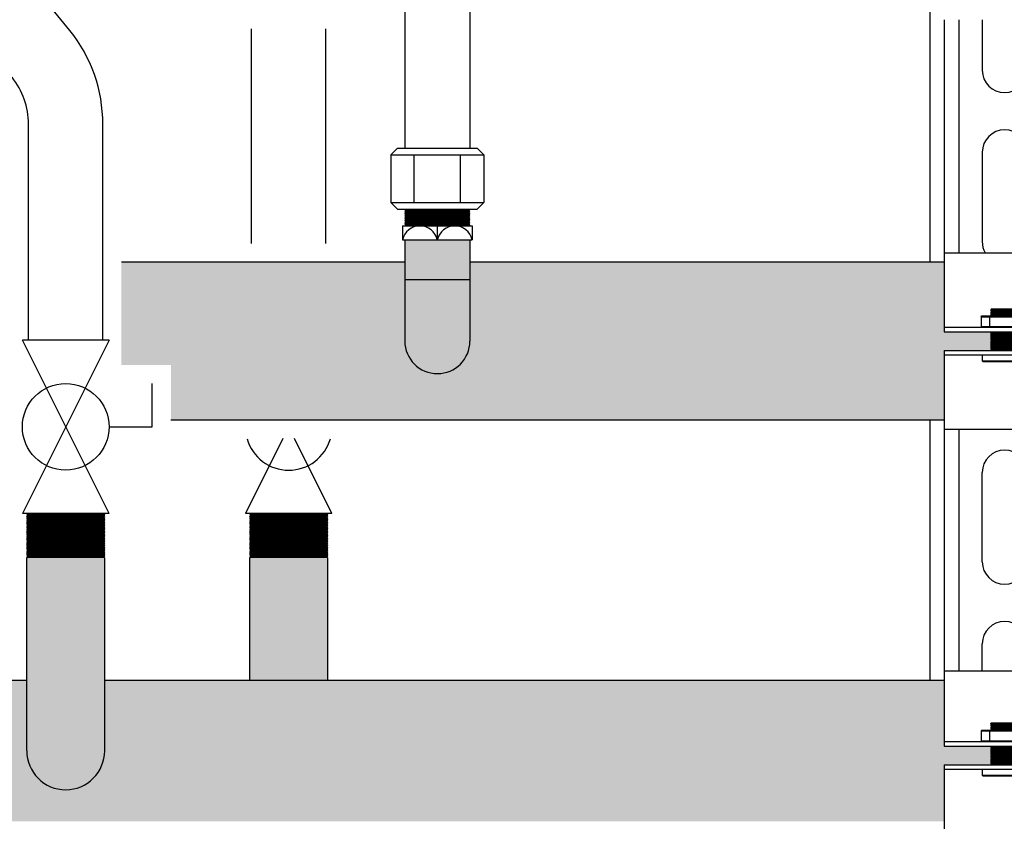
# Model space of a CAD drawing. Units: inches. Extents: x -644 to -429, y -45 to 104.
# Drawn here: x -584 to -571, y -8 to 3 of the extents above; entities that cross this region are included whole.
import ezdxf

# ---------------------------------------------------------------- set-up
doc = ezdxf.new("R2010")
doc.units = ezdxf.units.IN
doc.header["$MEASUREMENT"] = 0
doc.layers.add('demo', color=2, linetype='Continuous')

# ---------------------------------------------------------------- blocks, each defined once
blk = doc.blocks.new('Full-Port Ball Valve')
at = {"color": 2}
for p, q in [((0.08324, 0.08324), (0.04162, 0.08324)), ((0.08324, 0.04162), (0.08324, 0.08324)), ((0, 0.04162), (0, -0.04162)), ((0, 0.04162), (0.16648, -0.04162)), ((0.16648, 0.04162), (0, -0.04162)), ((0.16648, 0.04162), (0.16648, -0.04162))]:
    blk.add_line(p, q, dxfattribs=at)
blk.add_circle((0.08324, 0), 0.04162, dxfattribs=at)
blk = doc.blocks.new('Ready-link strut')
for p, q in [((0.186, 16.401), (0.186, 13.267)), ((0.386, 16.401), (0.386, 13.267)), ((0.7, 16.401), (0.7, 15.721)), ((0.7, 14.62), (0.7, 13.418)), ((0.186, 13.267), (1.814, 13.267)), ((0.186, 13.267), (0.186, 12.205)), ((0.186, 12.265), (1.814, 12.265)), ((0.186, 12.205), (1.814, 12.205)), ((0.186, 11.954), (0.186, 10.892)), ((0.186, 11.954), (1.814, 11.954)), ((0.186, 11.894), (1.814, 11.894)), ((0.186, 10.892), (0.186, 7.646)), ((1.814, 10.892), (0.186, 10.892)), ((0.386, 10.892), (0.386, 7.646)), ((0.7, 9.111), (0.7, 10.313)), ((0.7, 7.646), (0.7, 8.009)), ((0.186, 7.646), (1.814, 7.646)), ((0.186, 7.646), (0.186, 6.633)), ((0.186, 6.693), (1.814, 6.693)), ((0.186, 6.633), (1.814, 6.633)), ((0.186, 6.383), (0.186, 5.496)), ((0.186, 6.383), (1.814, 6.383)), ((0.186, 6.323), (1.814, 6.323))]:
    blk.add_line(p, q)
at = {"color": 9}
for p, q in [((0.818, 12.506), (0.827, 12.515)), ((0.818, 12.505), (0.818, 12.506)), ((0.818, 12.505), (0.823, 12.5)), ((0.818, 12.505), (1.182, 12.505)), ((0.818, 12.495), (0.823, 12.5)), ((0.818, 12.495), (0.823, 12.49)), ((1.182, 12.495), (0.818, 12.495)), ((0.818, 12.485), (0.823, 12.49)), ((0.818, 12.485), (0.823, 12.48)), ((0.818, 12.485), (1.182, 12.485)), ((0.818, 12.475), (0.823, 12.48)), ((0.818, 12.475), (0.823, 12.47)), ((0.818, 12.475), (1.182, 12.475)), ((0.818, 12.465), (0.823, 12.47)), ((0.818, 12.465), (0.823, 12.46)), ((1.182, 12.465), (0.818, 12.465)), ((0.818, 12.455), (0.823, 12.46)), ((0.818, 12.455), (0.823, 12.45)), ((0.818, 12.455), (1.182, 12.455)), ((0.823, 12.5), (1.177, 12.5)), ((0.823, 12.49), (1.177, 12.49)), ((0.823, 12.48), (1.177, 12.48)), ((0.823, 12.47), (1.177, 12.47)), ((0.823, 12.46), (1.177, 12.46)), ((0.827, 12.515), (1.173, 12.515)), ((0.687, 12.408), (0.697, 12.418)), ((0.687, 12.408), (0.687, 12.275)), ((0.687, 12.408), (1.313, 12.408)), ((0.697, 12.418), (1.303, 12.418)), ((0.8, 12.408), (0.8, 12.275)), ((0.818, 12.445), (0.823, 12.45)), ((0.818, 12.445), (0.823, 12.44)), ((0.818, 12.445), (1.182, 12.445)), ((0.818, 12.435), (0.823, 12.44)), ((0.818, 12.435), (0.823, 12.43)), ((1.182, 12.435), (0.818, 12.435)), ((0.818, 12.425), (0.823, 12.43)), ((0.818, 12.425), (0.823, 12.42)), ((0.818, 12.425), (1.182, 12.425)), ((0.821, 12.418), (0.823, 12.42)), ((0.823, 12.45), (1.177, 12.45)), ((0.823, 12.44), (1.177, 12.44)), ((0.823, 12.43), (1.177, 12.43)), ((0.823, 12.42), (1.177, 12.42)), ((0.687, 12.275), (0.697, 12.265)), ((0.687, 12.275), (1.313, 12.275)), ((0.818, 12.205), (0.823, 12.2)), ((0.818, 12.205), (1.182, 12.205)), ((0.818, 12.195), (0.823, 12.2)), ((0.818, 12.195), (0.823, 12.19)), ((0.818, 12.195), (1.182, 12.195)), ((0.818, 12.185), (0.823, 12.19)), ((0.823, 12.2), (1.177, 12.2)), ((0.823, 12.19), (1.177, 12.19)), ((0.818, 12.185), (0.823, 12.18)), ((1.182, 12.185), (0.818, 12.185)), ((0.818, 12.175), (0.823, 12.18)), ((0.818, 12.175), (0.823, 12.17)), ((0.818, 12.175), (1.182, 12.175)), ((0.818, 12.165), (0.823, 12.17)), ((0.818, 12.165), (0.823, 12.16)), ((0.818, 12.165), (1.182, 12.165)), ((0.818, 12.155), (0.823, 12.16)), ((0.818, 12.155), (0.823, 12.15)), ((1.182, 12.155), (0.818, 12.155)), ((0.818, 12.145), (0.823, 12.15)), ((0.818, 12.145), (0.823, 12.14)), ((0.818, 12.145), (1.182, 12.145)), ((0.818, 12.135), (0.823, 12.14)), ((0.818, 12.135), (0.823, 12.13)), ((0.818, 12.135), (1.182, 12.135)), ((0.818, 12.125), (0.823, 12.13)), ((0.818, 12.125), (0.823, 12.12)), ((1.182, 12.125), (0.818, 12.125)), ((0.818, 12.115), (0.823, 12.12)), ((0.818, 12.115), (0.823, 12.11)), ((0.818, 12.115), (1.182, 12.115)), ((0.818, 12.105), (0.823, 12.11)), ((0.818, 12.105), (0.823, 12.1)), ((0.818, 12.105), (1.182, 12.105)), ((0.818, 12.095), (0.823, 12.1)), ((0.818, 12.095), (0.823, 12.09)), ((1.182, 12.095), (0.818, 12.095)), ((0.818, 12.085), (0.823, 12.09)), ((0.818, 12.085), (0.823, 12.08)), ((0.818, 12.085), (1.182, 12.085)), ((0.818, 12.075), (0.823, 12.08)), ((0.818, 12.075), (0.823, 12.07)), ((0.818, 12.075), (1.182, 12.075)), ((0.818, 12.065), (0.823, 12.07)), ((0.818, 12.065), (0.823, 12.06)), ((1.182, 12.065), (0.818, 12.065)), ((0.818, 12.055), (0.823, 12.06)), ((0.818, 12.055), (0.823, 12.05)), ((0.818, 12.055), (1.182, 12.055)), ((0.823, 12.18), (1.177, 12.18)), ((0.823, 12.17), (1.177, 12.17)), ((0.823, 12.16), (1.177, 12.16)), ((0.823, 12.15), (1.177, 12.15)), ((0.823, 12.14), (1.177, 12.14)), ((0.823, 12.13), (1.177, 12.13)), ((0.823, 12.12), (1.177, 12.12)), ((0.823, 12.11), (1.177, 12.11)), ((0.823, 12.1), (1.177, 12.1)), ((0.823, 12.09), (1.177, 12.09)), ((0.823, 12.08), (1.177, 12.08)), ((0.823, 12.07), (1.177, 12.07)), ((0.823, 12.06), (1.177, 12.06)), ((0.818, 12.045), (0.823, 12.05)), ((0.818, 12.045), (0.823, 12.04)), ((0.818, 12.045), (1.182, 12.045)), ((0.818, 12.035), (0.823, 12.04)), ((0.818, 12.035), (0.823, 12.029)), ((1.182, 12.035), (0.818, 12.035)), ((0.818, 12.024), (0.823, 12.029)), ((0.818, 12.024), (0.823, 12.019)), ((0.818, 12.024), (1.182, 12.024)), ((0.818, 12.014), (0.823, 12.019)), ((0.818, 12.014), (0.823, 12.009)), ((0.818, 12.014), (1.182, 12.014)), ((0.818, 12.004), (0.823, 12.009)), ((0.818, 12.004), (0.823, 11.999)), ((1.182, 12.004), (0.818, 12.004)), ((0.818, 11.994), (0.823, 11.999)), ((0.818, 11.994), (0.823, 11.989)), ((0.818, 11.994), (1.182, 11.994)), ((0.818, 11.984), (0.823, 11.989)), ((0.818, 11.984), (0.823, 11.979)), ((0.818, 11.984), (1.182, 11.984)), ((0.818, 11.974), (0.823, 11.979)), ((0.818, 11.974), (0.823, 11.969)), ((1.182, 11.974), (0.818, 11.974)), ((0.818, 11.964), (0.823, 11.969)), ((0.818, 11.964), (0.823, 11.959)), ((0.818, 11.964), (1.182, 11.964)), ((0.818, 11.954), (0.823, 11.959)), ((0.823, 12.05), (1.177, 12.05)), ((0.823, 12.04), (1.177, 12.04)), ((0.823, 12.029), (1.177, 12.029)), ((0.823, 12.019), (1.177, 12.019)), ((0.823, 12.009), (1.177, 12.009)), ((0.823, 11.999), (1.177, 11.999)), ((0.823, 11.989), (1.177, 11.989)), ((0.823, 11.979), (1.177, 11.979)), ((0.823, 11.969), (1.177, 11.969)), ((0.823, 11.959), (1.177, 11.959)), ((0.7, 11.894), (0.7, 11.813)), ((0.709, 11.804), (0.7, 11.813)), ((0.7, 11.813), (1.3, 11.813)), ((0.709, 11.804), (1.291, 11.804)), ((0.818, 6.935), (0.827, 6.944)), ((0.818, 6.934), (0.818, 6.935)), ((0.818, 6.934), (0.823, 6.929)), ((0.818, 6.934), (1.182, 6.934)), ((0.818, 6.924), (0.823, 6.929)), ((0.818, 6.924), (0.823, 6.919)), ((1.182, 6.924), (0.818, 6.924)), ((0.818, 6.914), (0.823, 6.919)), ((0.818, 6.914), (0.823, 6.909)), ((0.818, 6.914), (1.182, 6.914)), ((0.818, 6.904), (0.823, 6.909)), ((0.818, 6.904), (0.823, 6.899)), ((0.818, 6.904), (1.182, 6.904)), ((0.818, 6.894), (0.823, 6.899)), ((0.818, 6.894), (0.823, 6.889)), ((1.182, 6.894), (0.818, 6.894)), ((0.818, 6.884), (0.823, 6.889)), ((0.823, 6.929), (1.177, 6.929)), ((0.823, 6.919), (1.177, 6.919)), ((0.823, 6.909), (1.177, 6.909)), ((0.823, 6.899), (1.177, 6.899)), ((0.823, 6.889), (1.177, 6.889)), ((0.827, 6.944), (1.173, 6.944)), ((0.687, 6.837), (0.697, 6.847)), ((0.687, 6.837), (0.687, 6.703)), ((0.687, 6.837), (1.313, 6.837)), ((0.697, 6.847), (1.303, 6.847)), ((0.8, 6.837), (0.8, 6.703)), ((0.818, 6.884), (0.823, 6.879)), ((0.818, 6.884), (1.182, 6.884)), ((0.818, 6.874), (0.823, 6.879)), ((0.818, 6.874), (0.823, 6.869)), ((0.818, 6.874), (1.182, 6.874)), ((0.818, 6.864), (0.823, 6.869)), ((0.818, 6.864), (0.823, 6.859)), ((1.182, 6.864), (0.818, 6.864)), ((0.818, 6.854), (0.823, 6.859)), ((0.818, 6.854), (0.823, 6.849)), ((0.818, 6.854), (1.182, 6.854)), ((0.821, 6.847), (0.823, 6.849)), ((0.823, 6.879), (1.177, 6.879)), ((0.823, 6.869), (1.177, 6.869)), ((0.823, 6.859), (1.177, 6.859)), ((0.823, 6.849), (1.177, 6.849)), ((0.687, 6.703), (0.697, 6.693)), ((0.687, 6.703), (1.313, 6.703)), ((0.818, 6.633), (0.823, 6.628)), ((0.818, 6.633), (1.182, 6.633)), ((0.818, 6.623), (0.823, 6.628)), ((0.818, 6.623), (0.823, 6.618)), ((0.818, 6.623), (1.182, 6.623)), ((0.823, 6.628), (1.177, 6.628)), ((0.818, 6.613), (0.823, 6.618)), ((0.818, 6.613), (0.823, 6.608)), ((1.182, 6.613), (0.818, 6.613)), ((0.818, 6.603), (0.823, 6.608)), ((0.818, 6.603), (0.823, 6.598)), ((0.818, 6.603), (1.182, 6.603)), ((0.818, 6.593), (0.823, 6.598)), ((0.818, 6.593), (0.823, 6.588)), ((0.818, 6.593), (1.182, 6.593)), ((0.818, 6.583), (0.823, 6.588)), ((0.818, 6.583), (0.823, 6.578)), ((1.182, 6.583), (0.818, 6.583)), ((0.818, 6.573), (0.823, 6.578)), ((0.818, 6.573), (0.823, 6.568)), ((0.818, 6.573), (1.182, 6.573)), ((0.818, 6.563), (0.823, 6.568)), ((0.818, 6.563), (0.823, 6.558)), ((0.818, 6.563), (1.182, 6.563)), ((0.818, 6.553), (0.823, 6.558)), ((0.818, 6.553), (0.823, 6.548)), ((1.182, 6.553), (0.818, 6.553)), ((0.818, 6.543), (0.823, 6.548)), ((0.818, 6.543), (0.823, 6.538)), ((0.818, 6.543), (1.182, 6.543)), ((0.818, 6.533), (0.823, 6.538)), ((0.818, 6.533), (0.823, 6.528)), ((0.818, 6.533), (1.182, 6.533)), ((0.818, 6.523), (0.823, 6.528)), ((0.818, 6.523), (0.823, 6.518)), ((1.182, 6.523), (0.818, 6.523)), ((0.818, 6.513), (0.823, 6.518)), ((0.818, 6.513), (0.823, 6.508)), ((0.818, 6.513), (1.182, 6.513)), ((0.818, 6.503), (0.823, 6.508)), ((0.818, 6.503), (0.823, 6.498)), ((0.818, 6.503), (1.182, 6.503)), ((0.818, 6.493), (0.823, 6.498)), ((0.818, 6.493), (0.823, 6.488)), ((1.182, 6.493), (0.818, 6.493)), ((0.823, 6.618), (1.177, 6.618)), ((0.823, 6.608), (1.177, 6.608)), ((0.823, 6.598), (1.177, 6.598)), ((0.823, 6.588), (1.177, 6.588)), ((0.823, 6.578), (1.177, 6.578)), ((0.823, 6.568), (1.177, 6.568)), ((0.823, 6.558), (1.177, 6.558)), ((0.823, 6.548), (1.177, 6.548)), ((0.823, 6.538), (1.177, 6.538)), ((0.823, 6.528), (1.177, 6.528)), ((0.823, 6.518), (1.177, 6.518)), ((0.823, 6.508), (1.177, 6.508)), ((0.823, 6.498), (1.177, 6.498)), ((0.818, 6.483), (0.823, 6.488)), ((0.818, 6.483), (0.823, 6.478)), ((0.818, 6.483), (1.182, 6.483)), ((0.818, 6.473), (0.823, 6.478)), ((0.818, 6.473), (0.823, 6.468)), ((0.818, 6.473), (1.182, 6.473)), ((0.818, 6.463), (0.823, 6.468)), ((0.818, 6.463), (0.823, 6.458)), ((1.182, 6.463), (0.818, 6.463)), ((0.818, 6.453), (0.823, 6.458)), ((0.818, 6.453), (0.823, 6.448)), ((0.818, 6.453), (1.182, 6.453)), ((0.818, 6.443), (0.823, 6.448)), ((0.818, 6.443), (0.823, 6.438)), ((0.818, 6.443), (1.182, 6.443)), ((0.818, 6.433), (0.823, 6.438)), ((0.818, 6.433), (0.823, 6.428)), ((1.182, 6.433), (0.818, 6.433)), ((0.818, 6.423), (0.823, 6.428)), ((0.818, 6.423), (0.823, 6.418)), ((0.818, 6.423), (1.182, 6.423)), ((0.818, 6.413), (0.823, 6.418)), ((0.818, 6.413), (0.823, 6.408)), ((0.818, 6.413), (1.182, 6.413)), ((0.818, 6.403), (0.823, 6.408)), ((0.818, 6.403), (0.823, 6.398)), ((1.182, 6.403), (0.818, 6.403)), ((0.818, 6.393), (0.823, 6.398)), ((0.818, 6.393), (0.823, 6.388)), ((0.818, 6.393), (1.182, 6.393)), ((0.818, 6.383), (0.823, 6.388)), ((0.823, 6.488), (1.177, 6.488)), ((0.823, 6.478), (1.177, 6.478)), ((0.823, 6.468), (1.177, 6.468)), ((0.823, 6.458), (1.177, 6.458)), ((0.823, 6.448), (1.177, 6.448)), ((0.823, 6.438), (1.177, 6.438)), ((0.823, 6.428), (1.177, 6.428)), ((0.823, 6.418), (1.177, 6.418)), ((0.823, 6.408), (1.177, 6.408)), ((0.823, 6.398), (1.177, 6.398)), ((0.823, 6.388), (1.177, 6.388)), ((0.7, 6.323), (0.7, 6.242)), ((0.709, 6.233), (0.7, 6.242)), ((0.7, 6.242), (1.3, 6.242)), ((0.709, 6.233), (1.291, 6.233))]:
    blk.add_line(p, q, dxfattribs=at)
for centre, start, end in [((1, 15.721), 180, 0), ((1, 14.62), 0, 180), ((1, 13.418), 180, 210.0676), ((1, 10.313), 0, 180), ((1, 9.111), 180, 0), ((1, 8.009), 0, 180)]:
    blk.add_arc(centre, 0.3, start, end)

msp = doc.modelspace()

# ---------------------------------------------------------------- hatches: boundary and pattern name
h = msp.add_hatch(color=23)
h.dxf.hatch_style = 1
h.paths.add_polyline_path([(-571.003, -1.638), (-571.008, -1.633), (-571.003, -1.628), (-571.008, -1.623), (-571.003, -1.618), (-571.008, -1.613), (-571.003, -1.608), (-571.008, -1.603), (-571.003, -1.598), (-571.008, -1.593), (-571.003, -1.588), (-571.008, -1.583), (-571.003, -1.578), (-571.008, -1.573), (-571.003, -1.568), (-571.008, -1.563), (-571.003, -1.558), (-571.008, -1.553), (-571.003, -1.548), (-571.008, -1.543), (-571.003, -1.538), (-571.008, -1.533), (-571.003, -1.528), (-571.008, -1.523), (-571.003, -1.518), (-571.008, -1.513), (-571.003, -1.508), (-571.008, -1.503), (-571.003, -1.498), (-571.008, -1.493), (-571.003, -1.488), (-571.008, -1.483), (-571.003, -1.478), (-571.008, -1.473), (-571.003, -1.468), (-571.008, -1.463), (-571.003, -1.458), (-571.008, -1.453), (-571.003, -1.448), (-571.008, -1.443), (-571.64, -1.443), (-571.64, -0.505), (-578.019, -0.505), (-578.019, -1.568, -1), (-578.894, -1.568), (-578.894, -0.505), (-582.706, -0.505), (-582.706, -1.889), (-582.041, -1.889), (-582.041, -2.63), (-571.64, -2.63), (-571.64, -1.693), (-571.008, -1.693), (-571.003, -1.688), (-571.008, -1.683), (-571.003, -1.678), (-571.008, -1.673), (-571.003, -1.668), (-571.008, -1.663), (-571.003, -1.658), (-571.008, -1.653), (-571.003, -1.648), (-571.008, -1.643)])
h = msp.add_hatch(color=252)
h.dxf.hatch_style = 1
h.paths.add_polyline_path([(-571.64, -7.265), (-571.018, -7.265), (-571.003, -7.25), (-571.018, -7.235), (-571.003, -7.22), (-571.018, -7.205), (-571.003, -7.19), (-571.018, -7.175), (-571.003, -7.16), (-571.018, -7.145), (-571.003, -7.129), (-571.018, -7.114), (-571.003, -7.099), (-571.018, -7.084), (-571.003, -7.069), (-571.018, -7.054), (-571.003, -7.039), (-571.028, -7.014), (-571.64, -7.014), (-571.64, -6.127), (-582.931, -6.127), (-582.931, -7.077, -1), (-583.981, -7.077), (-583.981, -6.127), (-602.931, -6.127), (-602.931, -7.077, -1), (-603.981, -7.077), (-603.981, -6.127), (-610.012, -6.127), (-610.012, -7.014), (-610.634, -7.014), (-610.649, -7.029), (-610.634, -7.044), (-610.649, -7.059), (-610.634, -7.074), (-610.649, -7.089), (-610.634, -7.104), (-610.649, -7.119), (-610.634, -7.134), (-610.649, -7.15), (-610.634, -7.165), (-610.649, -7.18), (-610.634, -7.195), (-610.649, -7.21), (-610.634, -7.225), (-610.649, -7.24), (-610.624, -7.265), (-610.012, -7.265), (-610.012, -8.027), (-571.64, -8.027)])
at = {"layer": 'demo'}
h = msp.add_hatch(color=23, dxfattribs=at)
h.paths.add_polyline_path([(-578.019, -0.742), (-578.894, -0.742), (-578.894, -1.568, 1), (-578.019, -1.568)])
h.paths.add_polyline_path([(-578.019, -0.207), (-578.894, -0.207), (-578.894, -0.742), (-578.019, -0.742)])
for points in [[(-582.931, -4.486), (-582.943, -4.474), (-583.969, -4.474), (-583.981, -4.486), (-583.981, -7.077, 1), (-582.931, -7.077)], [(-579.931, -4.486), (-579.943, -4.474), (-580.969, -4.474), (-580.981, -4.486), (-580.981, -6.127), (-579.931, -6.127)]]:
    msp.add_hatch(color=252, dxfattribs=at).paths.add_polyline_path(points)

# ---------------------------------------------------------------- linework, layer by layer
for p, q in [((-583.401, 2.608), (-586.829, 6.85)), ((-578.894, 6.342), (-578.894, 1.028)), ((-578.019, 6.342), (-578.019, 1.028)), ((-571.826, -0.505), (-571.826, 2.879)), ((-580.956, -0.255), (-580.956, 2.629)), ((-579.956, -0.255), (-579.956, 2.629)), ((-583.956, -1.556), (-583.956, 1.35)), ((-582.956, -1.556), (-582.956, 1.35)), ((-579.082, 0.938), (-578.992, 1.028)), ((-579.082, 0.938), (-579.082, 0.295)), ((-579.082, 0.938), (-577.83, 0.938)), ((-578.992, 1.028), (-577.92, 1.028)), ((-578.769, 0.295), (-578.769, 0.938)), ((-578.143, 0.295), (-578.143, 0.938)), ((-577.92, 1.028), (-577.83, 0.938)), ((-577.83, 0.938), (-577.83, 0.295)), ((-578.992, 0.205), (-579.082, 0.295)), ((-579.082, 0.295), (-577.83, 0.295)), ((-577.83, 0.295), (-577.92, 0.205)), ((-578.992, 0.205), (-577.92, 0.205)), ((-578.925, -0.02), (-578.925, -0.207)), ((-578.925, -0.02), (-577.988, -0.02)), ((-578.456, -0.207), (-578.456, -0.02)), ((-577.988, -0.02), (-577.988, -0.207)), ((-578.925, -0.207), (-577.988, -0.207)), ((-578.894, -0.207), (-578.894, -1.568)), ((-578.019, -0.207), (-578.019, -1.568)), ((-578.894, -0.505), (-582.706, -0.505)), ((-571.64, -0.505), (-578.019, -0.505)), ((-578.894, -0.742), (-578.019, -0.742)), ((-571.64, -2.63), (-582.041, -2.63)), ((-571.826, -6.127), (-571.826, -2.63)), ((-583.981, -7.077), (-583.981, -4.486)), ((-582.931, -7.077), (-582.931, -4.486)), ((-580.981, -6.127), (-580.981, -4.486)), ((-579.931, -6.127), (-579.931, -4.486)), ((-602.931, -6.127), (-583.981, -6.127)), ((-582.931, -6.127), (-571.64, -6.127))]:
    msp.add_line(p, q)
at = {"color": 9}
for p, q in [((-578.894, 0.196), (-578.885, 0.205)), ((-578.894, 0.196), (-578.882, 0.184)), ((-578.894, 0.196), (-578.019, 0.196)), ((-578.894, 0.172), (-578.882, 0.184)), ((-578.894, 0.172), (-578.882, 0.16)), ((-578.019, 0.172), (-578.894, 0.172)), ((-578.894, 0.148), (-578.882, 0.16)), ((-578.894, 0.148), (-578.882, 0.136)), ((-578.894, 0.148), (-578.019, 0.148)), ((-578.894, 0.124), (-578.882, 0.136)), ((-578.882, 0.184), (-578.031, 0.184)), ((-578.882, 0.16), (-578.031, 0.16)), ((-578.882, 0.136), (-578.031, 0.136)), ((-578.019, 0.196), (-578.031, 0.184)), ((-578.019, 0.172), (-578.031, 0.184)), ((-578.019, 0.172), (-578.031, 0.16)), ((-578.019, 0.148), (-578.031, 0.16)), ((-578.019, 0.148), (-578.031, 0.136)), ((-578.019, 0.124), (-578.031, 0.136)), ((-578.019, 0.196), (-578.027, 0.205)), ((-578.894, 0.124), (-578.882, 0.112)), ((-578.894, 0.124), (-578.019, 0.124)), ((-578.894, 0.1), (-578.882, 0.112)), ((-578.894, 0.1), (-578.882, 0.088)), ((-578.019, 0.1), (-578.894, 0.1)), ((-578.894, 0.076), (-578.882, 0.088)), ((-578.894, 0.076), (-578.882, 0.064)), ((-578.894, 0.076), (-578.019, 0.076)), ((-578.894, 0.052), (-578.882, 0.064)), ((-578.894, 0.052), (-578.882, 0.04)), ((-578.894, 0.052), (-578.019, 0.052)), ((-578.894, 0.028), (-578.882, 0.04)), ((-578.894, 0.028), (-578.882, 0.016)), ((-578.019, 0.028), (-578.894, 0.028)), ((-578.894, 0.004), (-578.882, 0.016)), ((-578.894, 0.004), (-578.882, -0.008)), ((-578.894, 0.004), (-578.019, 0.004)), ((-578.882, 0.112), (-578.031, 0.112)), ((-578.882, 0.088), (-578.031, 0.088)), ((-578.882, 0.064), (-578.031, 0.064)), ((-578.882, 0.04), (-578.031, 0.04)), ((-578.882, 0.016), (-578.031, 0.016)), ((-578.019, 0.124), (-578.031, 0.112)), ((-578.019, 0.1), (-578.031, 0.112)), ((-578.019, 0.1), (-578.031, 0.088)), ((-578.019, 0.076), (-578.031, 0.088)), ((-578.019, 0.076), (-578.031, 0.064)), ((-578.019, 0.052), (-578.031, 0.064)), ((-578.019, 0.052), (-578.031, 0.04)), ((-578.019, 0.028), (-578.031, 0.04)), ((-578.019, 0.028), (-578.031, 0.016)), ((-578.019, 0.004), (-578.031, 0.016)), ((-578.019, 0.004), (-578.031, -0.008)), ((-578.894, -0.02), (-578.882, -0.008)), ((-578.882, -0.008), (-578.031, -0.008)), ((-578.019, -0.02), (-578.031, -0.008)), ((-583.981, -3.887), (-583.969, -3.899)), ((-583.981, -3.887), (-582.931, -3.887)), ((-583.981, -3.911), (-583.969, -3.899)), ((-583.981, -3.911), (-583.969, -3.923)), ((-583.981, -3.911), (-582.931, -3.911)), ((-583.981, -3.935), (-583.969, -3.923)), ((-583.981, -3.935), (-583.969, -3.947)), ((-582.931, -3.935), (-583.981, -3.935)), ((-583.981, -3.959), (-583.969, -3.947)), ((-583.981, -3.959), (-583.969, -3.971)), ((-583.981, -3.959), (-582.931, -3.959)), ((-583.981, -3.983), (-583.969, -3.971)), ((-583.969, -3.899), (-582.943, -3.899)), ((-583.969, -3.923), (-582.943, -3.923)), ((-583.969, -3.947), (-582.943, -3.947)), ((-583.969, -3.971), (-582.943, -3.971)), ((-582.931, -3.887), (-582.943, -3.899)), ((-582.931, -3.911), (-582.943, -3.899)), ((-582.931, -3.911), (-582.943, -3.923)), ((-582.931, -3.935), (-582.943, -3.923)), ((-582.931, -3.935), (-582.943, -3.947)), ((-582.931, -3.959), (-582.943, -3.947)), ((-582.931, -3.959), (-582.943, -3.971)), ((-582.931, -3.983), (-582.943, -3.971)), ((-580.981, -3.887), (-580.969, -3.899)), ((-580.981, -3.887), (-579.931, -3.887)), ((-580.981, -3.911), (-580.969, -3.899)), ((-580.981, -3.911), (-580.969, -3.923)), ((-580.981, -3.911), (-579.931, -3.911)), ((-580.981, -3.935), (-580.969, -3.923)), ((-580.981, -3.935), (-580.969, -3.947)), ((-579.931, -3.935), (-580.981, -3.935)), ((-580.981, -3.959), (-580.969, -3.947)), ((-580.981, -3.959), (-580.969, -3.971)), ((-580.981, -3.959), (-579.931, -3.959)), ((-580.981, -3.983), (-580.969, -3.971)), ((-580.969, -3.899), (-579.943, -3.899)), ((-580.969, -3.923), (-579.943, -3.923)), ((-580.969, -3.947), (-579.943, -3.947)), ((-580.969, -3.971), (-579.943, -3.971)), ((-579.931, -3.887), (-579.943, -3.899)), ((-579.931, -3.911), (-579.943, -3.899)), ((-579.931, -3.911), (-579.943, -3.923)), ((-579.931, -3.935), (-579.943, -3.923)), ((-579.931, -3.935), (-579.943, -3.947)), ((-579.931, -3.959), (-579.943, -3.947)), ((-579.931, -3.959), (-579.943, -3.971)), ((-579.931, -3.983), (-579.943, -3.971)), ((-583.981, -3.983), (-583.969, -3.995)), ((-583.981, -3.983), (-582.931, -3.983)), ((-583.981, -4.007), (-583.969, -3.995)), ((-583.981, -4.007), (-583.969, -4.019)), ((-582.931, -4.007), (-583.981, -4.007)), ((-583.981, -4.031), (-583.969, -4.019)), ((-583.981, -4.031), (-583.969, -4.043)), ((-583.981, -4.031), (-582.931, -4.031)), ((-583.981, -4.055), (-583.969, -4.043)), ((-583.981, -4.055), (-583.969, -4.067)), ((-583.981, -4.055), (-582.931, -4.055)), ((-583.981, -4.079), (-583.969, -4.067)), ((-583.981, -4.079), (-583.969, -4.091)), ((-582.931, -4.079), (-583.981, -4.079)), ((-583.981, -4.103), (-583.969, -4.091)), ((-583.981, -4.103), (-583.969, -4.115)), ((-583.981, -4.103), (-582.931, -4.103)), ((-583.969, -3.995), (-582.943, -3.995)), ((-583.969, -4.019), (-582.943, -4.019)), ((-583.969, -4.043), (-582.943, -4.043)), ((-583.969, -4.067), (-582.943, -4.067)), ((-583.969, -4.091), (-582.943, -4.091)), ((-582.931, -3.983), (-582.943, -3.995)), ((-582.931, -4.007), (-582.943, -3.995)), ((-582.931, -4.007), (-582.943, -4.019)), ((-582.931, -4.031), (-582.943, -4.019)), ((-582.931, -4.031), (-582.943, -4.043)), ((-582.931, -4.055), (-582.943, -4.043)), ((-582.931, -4.055), (-582.943, -4.067)), ((-582.931, -4.079), (-582.943, -4.067)), ((-582.931, -4.079), (-582.943, -4.091)), ((-582.931, -4.103), (-582.943, -4.091)), ((-582.931, -4.103), (-582.943, -4.115)), ((-580.981, -3.983), (-580.969, -3.995)), ((-580.981, -3.983), (-579.931, -3.983)), ((-580.981, -4.007), (-580.969, -3.995)), ((-580.981, -4.007), (-580.969, -4.019)), ((-579.931, -4.007), (-580.981, -4.007)), ((-580.981, -4.031), (-580.969, -4.019)), ((-580.981, -4.031), (-580.969, -4.043)), ((-580.981, -4.031), (-579.931, -4.031)), ((-580.981, -4.055), (-580.969, -4.043)), ((-580.981, -4.055), (-580.969, -4.067)), ((-580.981, -4.055), (-579.931, -4.055)), ((-580.981, -4.079), (-580.969, -4.067)), ((-580.981, -4.079), (-580.969, -4.091)), ((-579.931, -4.079), (-580.981, -4.079)), ((-580.981, -4.103), (-580.969, -4.091)), ((-580.981, -4.103), (-580.969, -4.115)), ((-580.981, -4.103), (-579.931, -4.103)), ((-580.969, -3.995), (-579.943, -3.995)), ((-580.969, -4.019), (-579.943, -4.019)), ((-580.969, -4.043), (-579.943, -4.043)), ((-580.969, -4.067), (-579.943, -4.067)), ((-580.969, -4.091), (-579.943, -4.091)), ((-579.931, -3.983), (-579.943, -3.995)), ((-579.931, -4.007), (-579.943, -3.995)), ((-579.931, -4.007), (-579.943, -4.019)), ((-579.931, -4.031), (-579.943, -4.019)), ((-579.931, -4.031), (-579.943, -4.043)), ((-579.931, -4.055), (-579.943, -4.043)), ((-579.931, -4.055), (-579.943, -4.067)), ((-579.931, -4.079), (-579.943, -4.067)), ((-579.931, -4.079), (-579.943, -4.091)), ((-579.931, -4.103), (-579.943, -4.091)), ((-579.931, -4.103), (-579.943, -4.115)), ((-583.981, -4.127), (-583.969, -4.115)), ((-583.981, -4.127), (-583.969, -4.139)), ((-583.981, -4.127), (-582.931, -4.127)), ((-583.981, -4.151), (-583.969, -4.139)), ((-583.981, -4.151), (-583.969, -4.162)), ((-582.931, -4.151), (-583.981, -4.151)), ((-583.981, -4.174), (-583.969, -4.162)), ((-583.981, -4.174), (-583.969, -4.186)), ((-583.981, -4.174), (-582.931, -4.174)), ((-583.981, -4.198), (-583.969, -4.186)), ((-583.981, -4.198), (-583.969, -4.21)), ((-583.981, -4.198), (-582.931, -4.198)), ((-583.981, -4.222), (-583.969, -4.21)), ((-583.981, -4.222), (-583.969, -4.234)), ((-582.931, -4.222), (-583.981, -4.222)), ((-583.981, -4.246), (-583.969, -4.234)), ((-583.969, -4.115), (-582.943, -4.115)), ((-583.969, -4.139), (-582.943, -4.139)), ((-583.969, -4.162), (-582.943, -4.162)), ((-583.969, -4.186), (-582.943, -4.186)), ((-583.969, -4.21), (-582.943, -4.21)), ((-583.969, -4.234), (-582.943, -4.234)), ((-582.931, -4.127), (-582.943, -4.115)), ((-582.931, -4.127), (-582.943, -4.139)), ((-582.931, -4.151), (-582.943, -4.139)), ((-582.931, -4.151), (-582.943, -4.162)), ((-582.931, -4.174), (-582.943, -4.162)), ((-582.931, -4.174), (-582.943, -4.186)), ((-582.931, -4.198), (-582.943, -4.186)), ((-582.931, -4.198), (-582.943, -4.21)), ((-582.931, -4.222), (-582.943, -4.21)), ((-582.931, -4.222), (-582.943, -4.234)), ((-582.931, -4.246), (-582.943, -4.234)), ((-580.981, -4.127), (-580.969, -4.115)), ((-580.981, -4.127), (-580.969, -4.139)), ((-580.981, -4.127), (-579.931, -4.127)), ((-580.981, -4.151), (-580.969, -4.139)), ((-580.981, -4.151), (-580.969, -4.162)), ((-579.931, -4.151), (-580.981, -4.151)), ((-580.981, -4.174), (-580.969, -4.162)), ((-580.981, -4.174), (-580.969, -4.186)), ((-580.981, -4.174), (-579.931, -4.174)), ((-580.981, -4.198), (-580.969, -4.186)), ((-580.981, -4.198), (-580.969, -4.21)), ((-580.981, -4.198), (-579.931, -4.198)), ((-580.981, -4.222), (-580.969, -4.21)), ((-580.981, -4.222), (-580.969, -4.234)), ((-579.931, -4.222), (-580.981, -4.222)), ((-580.981, -4.246), (-580.969, -4.234)), ((-580.969, -4.115), (-579.943, -4.115)), ((-580.969, -4.139), (-579.943, -4.139)), ((-580.969, -4.162), (-579.943, -4.162)), ((-580.969, -4.186), (-579.943, -4.186)), ((-580.969, -4.21), (-579.943, -4.21)), ((-580.969, -4.234), (-579.943, -4.234)), ((-579.931, -4.127), (-579.943, -4.115)), ((-579.931, -4.127), (-579.943, -4.139)), ((-579.931, -4.151), (-579.943, -4.139)), ((-579.931, -4.151), (-579.943, -4.162)), ((-579.931, -4.174), (-579.943, -4.162)), ((-579.931, -4.174), (-579.943, -4.186)), ((-579.931, -4.198), (-579.943, -4.186)), ((-579.931, -4.198), (-579.943, -4.21)), ((-579.931, -4.222), (-579.943, -4.21)), ((-579.931, -4.222), (-579.943, -4.234)), ((-579.931, -4.246), (-579.943, -4.234)), ((-583.981, -4.246), (-583.969, -4.258)), ((-583.981, -4.246), (-582.931, -4.246)), ((-583.981, -4.27), (-583.969, -4.258)), ((-583.981, -4.27), (-583.969, -4.282)), ((-583.981, -4.27), (-582.931, -4.27)), ((-583.981, -4.294), (-583.969, -4.282)), ((-583.981, -4.294), (-583.969, -4.306)), ((-582.931, -4.294), (-583.981, -4.294)), ((-583.981, -4.318), (-583.969, -4.306)), ((-583.981, -4.318), (-583.969, -4.33)), ((-583.981, -4.318), (-582.931, -4.318)), ((-583.981, -4.342), (-583.969, -4.33)), ((-583.981, -4.342), (-583.969, -4.354)), ((-583.981, -4.342), (-582.931, -4.342)), ((-583.981, -4.366), (-583.969, -4.354)), ((-583.981, -4.366), (-583.969, -4.378)), ((-582.931, -4.366), (-583.981, -4.366)), ((-583.969, -4.258), (-582.943, -4.258)), ((-583.969, -4.282), (-582.943, -4.282)), ((-583.969, -4.306), (-582.943, -4.306)), ((-583.969, -4.33), (-582.943, -4.33)), ((-583.969, -4.354), (-582.943, -4.354)), ((-582.931, -4.246), (-582.943, -4.258)), ((-582.931, -4.27), (-582.943, -4.258)), ((-582.931, -4.27), (-582.943, -4.282)), ((-582.931, -4.294), (-582.943, -4.282)), ((-582.931, -4.294), (-582.943, -4.306)), ((-582.931, -4.318), (-582.943, -4.306)), ((-582.931, -4.318), (-582.943, -4.33)), ((-582.931, -4.342), (-582.943, -4.33)), ((-582.931, -4.342), (-582.943, -4.354)), ((-582.931, -4.366), (-582.943, -4.354)), ((-582.931, -4.366), (-582.943, -4.378)), ((-580.981, -4.246), (-580.969, -4.258)), ((-580.981, -4.246), (-579.931, -4.246)), ((-580.981, -4.27), (-580.969, -4.258)), ((-580.981, -4.27), (-580.969, -4.282)), ((-580.981, -4.27), (-579.931, -4.27)), ((-580.981, -4.294), (-580.969, -4.282)), ((-580.981, -4.294), (-580.969, -4.306)), ((-579.931, -4.294), (-580.981, -4.294)), ((-580.981, -4.318), (-580.969, -4.306)), ((-580.981, -4.318), (-580.969, -4.33)), ((-580.981, -4.318), (-579.931, -4.318)), ((-580.981, -4.342), (-580.969, -4.33)), ((-580.981, -4.342), (-580.969, -4.354)), ((-580.981, -4.342), (-579.931, -4.342)), ((-580.981, -4.366), (-580.969, -4.354)), ((-580.981, -4.366), (-580.969, -4.378)), ((-579.931, -4.366), (-580.981, -4.366)), ((-580.969, -4.258), (-579.943, -4.258)), ((-580.969, -4.282), (-579.943, -4.282)), ((-580.969, -4.306), (-579.943, -4.306)), ((-580.969, -4.33), (-579.943, -4.33)), ((-580.969, -4.354), (-579.943, -4.354)), ((-579.931, -4.246), (-579.943, -4.258)), ((-579.931, -4.27), (-579.943, -4.258)), ((-579.931, -4.27), (-579.943, -4.282)), ((-579.931, -4.294), (-579.943, -4.282)), ((-579.931, -4.294), (-579.943, -4.306)), ((-579.931, -4.318), (-579.943, -4.306)), ((-579.931, -4.318), (-579.943, -4.33)), ((-579.931, -4.342), (-579.943, -4.33)), ((-579.931, -4.342), (-579.943, -4.354)), ((-579.931, -4.366), (-579.943, -4.354)), ((-579.931, -4.366), (-579.943, -4.378)), ((-583.981, -4.39), (-583.969, -4.378)), ((-583.981, -4.39), (-583.969, -4.402)), ((-583.981, -4.39), (-582.931, -4.39)), ((-583.981, -4.414), (-583.969, -4.402)), ((-583.981, -4.414), (-583.969, -4.426)), ((-583.981, -4.414), (-582.931, -4.414)), ((-583.981, -4.438), (-583.969, -4.426)), ((-583.981, -4.438), (-583.969, -4.45)), ((-582.931, -4.438), (-583.981, -4.438)), ((-583.981, -4.462), (-583.969, -4.45)), ((-583.981, -4.462), (-583.969, -4.474)), ((-583.981, -4.462), (-582.931, -4.462)), ((-583.981, -4.486), (-583.969, -4.474)), ((-583.969, -4.378), (-582.943, -4.378)), ((-583.969, -4.402), (-582.943, -4.402)), ((-583.969, -4.426), (-582.943, -4.426)), ((-583.969, -4.45), (-582.943, -4.45)), ((-583.969, -4.474), (-582.943, -4.474)), ((-582.931, -4.39), (-582.943, -4.378)), ((-582.931, -4.39), (-582.943, -4.402)), ((-582.931, -4.414), (-582.943, -4.402)), ((-582.931, -4.414), (-582.943, -4.426)), ((-582.931, -4.438), (-582.943, -4.426)), ((-582.931, -4.438), (-582.943, -4.45)), ((-582.931, -4.462), (-582.943, -4.45)), ((-582.931, -4.462), (-582.943, -4.474)), ((-582.931, -4.486), (-582.943, -4.474)), ((-580.981, -4.39), (-580.969, -4.378)), ((-580.981, -4.39), (-580.969, -4.402)), ((-580.981, -4.39), (-579.931, -4.39)), ((-580.981, -4.414), (-580.969, -4.402)), ((-580.981, -4.414), (-580.969, -4.426)), ((-580.981, -4.414), (-579.931, -4.414)), ((-580.981, -4.438), (-580.969, -4.426)), ((-580.981, -4.438), (-580.969, -4.45)), ((-579.931, -4.438), (-580.981, -4.438)), ((-580.981, -4.462), (-580.969, -4.45)), ((-580.981, -4.462), (-580.969, -4.474)), ((-580.981, -4.462), (-579.931, -4.462)), ((-580.981, -4.486), (-580.969, -4.474)), ((-580.969, -4.378), (-579.943, -4.378)), ((-580.969, -4.402), (-579.943, -4.402)), ((-580.969, -4.426), (-579.943, -4.426)), ((-580.969, -4.45), (-579.943, -4.45)), ((-580.969, -4.474), (-579.943, -4.474)), ((-579.931, -4.39), (-579.943, -4.378)), ((-579.931, -4.39), (-579.943, -4.402)), ((-579.931, -4.414), (-579.943, -4.402)), ((-579.931, -4.414), (-579.943, -4.426)), ((-579.931, -4.438), (-579.943, -4.426)), ((-579.931, -4.438), (-579.943, -4.45)), ((-579.931, -4.462), (-579.943, -4.45)), ((-579.931, -4.462), (-579.943, -4.474)), ((-579.931, -4.486), (-579.943, -4.474))]:
    msp.add_line(p, q, dxfattribs=at)
at = {"color": 2}
for p, q in [((-580.536, -2.88), (-581.039, -3.887)), ((-579.874, -3.887), (-580.377, -2.88)), ((-579.874, -3.887), (-581.039, -3.887))]:
    msp.add_line(p, q, dxfattribs=at)
for centre, radius, start, end in [((-584.956, 1.35), 2, 0, 38.9438), ((-584.956, 1.35), 1, 0, 38.9438), ((-578.691, -0.26), 0.24, 12.6804, 167.3196), ((-578.222, -0.26), 0.24, 12.6804, 167.3196), ((-578.456, -1.568), 0.438, 180, 0), ((-583.456, -7.077), 0.525, 180, 0)]:
    msp.add_arc(centre, radius, start, end)
msp.add_arc((-580.456, -2.722), 0.583, 195.8252, 344.1748, dxfattribs=at)

# ---------------------------------------------------------------- block references
msp.add_blockref('Ready-link strut', (-571.826, -13.648))
at = {"xscale": 14, "yscale": 14, "zscale": 14, "rotation": 270}
msp.add_blockref('Full-Port Ball Valve', (-583.456, -1.556), dxfattribs=at)

doc.saveas('drawing.dxf')
